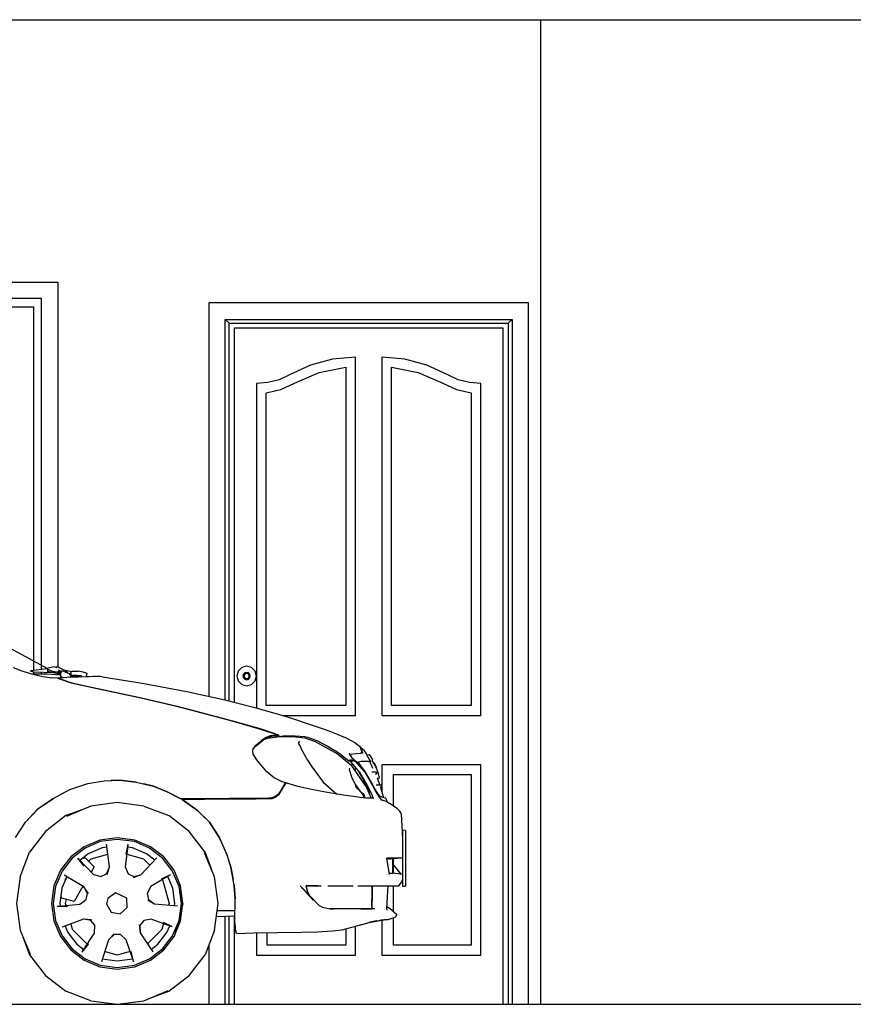
# Model space of a CAD drawing. Units: inches. Extents: x 514745 to 515058, y 4038197 to 4038254.
# Drawn here: x 514957 to 514959, y 4038220 to 4038223 of the extents above; entities that cross this region are included whole.
import ezdxf

# ---------------------------------------------------------------- set-up
doc = ezdxf.new("R2010")
doc.units = ezdxf.units.IN
doc.header["$MEASUREMENT"] = 0

msp = doc.modelspace()

# ---------------------------------------------------------------- linework, layer by layer
at = {"linetype": 'Continuous'}
for p, q in [((514954.6183, 4038223.0993), (514967.7183, 4038223.0993)), ((514958.5183, 4038223.0993), (514958.5183, 4038220.0993)), ((514956.1883, 4038222.2993), (514957.0483, 4038222.2993)), ((514957.0483, 4038222.2993), (514957.0483, 4038222.2493)), ((514956.9983, 4038222.2493), (514956.2383, 4038222.2493)), ((514956.9983, 4038221.1207), (514956.9983, 4038222.2493)), ((514957.0483, 4038222.2493), (514957.0483, 4038221.1269)), ((514956.2633, 4038222.2243), (514956.9733, 4038222.2243)), ((514956.9733, 4038222.2243), (514956.9733, 4038221.1177)), ((514957.5081, 4038222.2363), (514957.5081, 4038221.0377)), ((514958.4821, 4038222.2363), (514957.5081, 4038222.2363)), ((514958.4821, 4038220.0993), (514958.4821, 4038222.2363)), ((514957.5581, 4038221.0268), (514957.5581, 4038222.1863)), ((514957.5701, 4038222.1743), (514957.5581, 4038222.1863)), ((514957.5581, 4038222.1863), (514958.4321, 4038222.1863)), ((514958.4321, 4038222.1863), (514958.4201, 4038222.1743)), ((514958.4321, 4038222.1863), (514958.4321, 4038220.0993)), ((514957.5701, 4038221.0238), (514957.5701, 4038222.1743)), ((514957.5701, 4038222.1743), (514958.4201, 4038222.1743)), ((514957.5851, 4038222.1593), (514957.5851, 4038221.0199)), ((514958.4051, 4038222.1593), (514957.5851, 4038222.1593)), ((514958.4051, 4038220.0993), (514958.4051, 4038222.1593)), ((514958.4201, 4038222.1743), (514958.4201, 4038220.0993)), ((514957.8852, 4038222.0652), (514957.8174, 4038222.047)), ((514957.9551, 4038222.0713), (514957.8852, 4038222.0652)), ((514957.9551, 4038220.9793), (514957.9551, 4038222.0713)), ((514958.0351, 4038222.0713), (514958.0351, 4038220.9793)), ((514958.105, 4038222.0652), (514958.0351, 4038222.0713)), ((514958.1728, 4038222.047), (514958.105, 4038222.0652)), ((514957.8174, 4038222.047), (514957.7538, 4038222.0174)), ((514957.8442, 4038222.0244), (514957.9251, 4038222.0401)), ((514957.9251, 4038222.0401), (514957.9251, 4038221.0093)), ((514958.0651, 4038221.0093), (514958.0651, 4038222.0401)), ((514958.0651, 4038222.0401), (514958.146, 4038222.0244)), ((514958.2364, 4038222.0174), (514958.1728, 4038222.047)), ((514957.722, 4038222.0025), (514957.6881, 4038221.9934)), ((514957.7538, 4038222.0174), (514957.722, 4038222.0025)), ((514957.7688, 4038221.9914), (514957.8442, 4038222.0244)), ((514958.146, 4038222.0244), (514958.2214, 4038221.9914)), ((514958.2682, 4038222.0025), (514958.2364, 4038222.0174)), ((514958.3021, 4038221.9934), (514958.2682, 4038222.0025)), ((514957.6881, 4038221.9934), (514957.6531, 4038221.9904)), ((514957.6531, 4038221.9904), (514957.6531, 4038221.0022)), ((514957.6831, 4038221.9623), (514957.7274, 4038221.9726)), ((514957.7274, 4038221.9726), (514957.7688, 4038221.9914)), ((514958.2214, 4038221.9914), (514958.2628, 4038221.9726)), ((514958.2628, 4038221.9726), (514958.3071, 4038221.9623)), ((514958.3371, 4038221.9904), (514958.3021, 4038221.9934)), ((514958.3371, 4038220.9793), (514958.3371, 4038221.9904)), ((514957.6831, 4038221.0093), (514957.6831, 4038221.9623)), ((514958.3071, 4038221.9623), (514958.3071, 4038221.0093)), ((514956.866, 4038221.2034), (514957.0161, 4038221.1229)), ((514956.9121, 4038221.1254), (514956.9355, 4038221.1164)), ((514956.9355, 4038221.1164), (514956.964, 4038221.1074)), ((514956.964, 4038221.1074), (514956.9972, 4038221.0991)), ((514956.9647, 4038221.1147), (514956.9653, 4038221.1167)), ((514956.9759, 4038221.1117), (514956.9647, 4038221.1147)), ((514956.9653, 4038221.1167), (514957.0155, 4038221.1228)), ((514956.9734, 4038221.1056), (514956.9712, 4038221.1056)), ((514956.9733, 4038221.1124), (514956.9733, 4038221.1056)), ((514956.9734, 4038221.1056), (514956.9734, 4038221.1056)), ((514956.998, 4038221.1055), (514956.9734, 4038221.1056)), ((514957.0337, 4038221.1093), (514956.9759, 4038221.1117)), ((514956.998, 4038221.1055), (514956.998, 4038221.1055)), ((514957.0156, 4038221.1049), (514956.998, 4038221.1055)), ((514956.9983, 4038221.1055), (514956.9983, 4038221.1108)), ((514957.0369, 4038221.1279), (514957.0131, 4038221.1222)), ((514957.0131, 4038221.1222), (514957.0276, 4038221.1153)), ((514957.0559, 4038221.1017), (514957.0156, 4038221.1049)), ((514957.0168, 4038221.1136), (514957.0183, 4038221.1197)), ((514957.0337, 4038221.1093), (514957.0168, 4038221.1136)), ((514957.0276, 4038221.1153), (514957.0496, 4038221.1113)), ((514957.0315, 4038221.1146), (514957.0547, 4038221.1022)), ((514957.0538, 4038221.1057), (514957.0337, 4038221.1093)), ((514957.0429, 4038221.1252), (514957.0369, 4038221.1279)), ((514957.0558, 4038221.1021), (514957.042, 4038221.1028)), ((514957.0443, 4038221.1285), (514957.0425, 4038221.1242)), ((514957.0443, 4038221.1285), (514957.0495, 4038221.1264)), ((514957.0538, 4038221.1057), (514957.0454, 4038221.112)), ((514957.0541, 4038221.1085), (514957.0474, 4038221.1117)), ((514957.0483, 4038221.1112), (514957.0483, 4038221.1099)), ((514957.0483, 4038221.1067), (514957.0483, 4038221.1025)), ((514957.0494, 4038221.1187), (514957.0593, 4038221.1137)), ((514957.0495, 4038221.1264), (514957.0748, 4038221.114)), ((514957.0522, 4038221.1173), (514957.0496, 4038221.1113)), ((514957.0541, 4038221.1163), (514957.055, 4038221.1104)), ((514957.055, 4038221.1104), (514957.0541, 4038221.1085)), ((514957.0546, 4038221.1128), (514957.0561, 4038221.1125)), ((514957.0583, 4038221.1112), (514957.0548, 4038221.1118)), ((514957.0557, 4038221.105), (514957.0603, 4038221.1161)), ((514957.0557, 4038221.105), (514957.056, 4038221.0987)), ((514957.0561, 4038221.1125), (514957.0586, 4038221.112)), ((514957.0603, 4038221.1161), (514957.0822, 4038221.107)), ((514957.0894, 4038221.112), (514957.0709, 4038221.116)), ((514957.0748, 4038221.114), (514957.0762, 4038221.1095)), ((514957.0822, 4038221.107), (514957.0874, 4038221.0988)), ((514957.0823, 4038221.1069), (514957.0879, 4038221.1057)), ((514957.0878, 4038221.1052), (514957.0827, 4038221.1063)), ((514957.1122, 4038221.0995), (514957.0862, 4038221.1007)), ((514957.0872, 4038221.1029), (514957.09, 4038221.1147)), ((514957.0979, 4038221.1003), (514957.0872, 4038221.1029)), ((514957.0872, 4038221.1029), (514957.107, 4038221.1025)), ((514957.09, 4038221.1147), (514957.1098, 4038221.1143)), ((514957.1212, 4038221.1001), (514957.0949, 4038221.1003)), ((514957.1067, 4038221.1012), (514957.1066, 4038221.1012)), ((514957.107, 4038221.1025), (514957.1067, 4038221.1012)), ((514957.107, 4038221.1025), (514957.1187, 4038221.1001)), ((514957.1251, 4038221.1112), (514957.1098, 4038221.1143)), ((514957.1122, 4038221.0995), (514957.1213, 4038221.1001)), ((514957.1185, 4038221.1001), (514957.1187, 4038221.1001)), ((514957.1213, 4038221.1001), (514957.1213, 4038221.1001)), ((514957.1378, 4038221.1075), (514957.1251, 4038221.1112)), ((514957.1356, 4038221.0981), (514957.1378, 4038221.1075)), ((514957.5973, 4038221.1142), (514957.5933, 4038221.0993)), ((514957.6082, 4038221.1251), (514957.5973, 4038221.1142)), ((514957.6231, 4038221.1291), (514957.6082, 4038221.1251)), ((514957.6133, 4038221.105), (514957.6118, 4038221.0993)), ((514957.6174, 4038221.1091), (514957.6133, 4038221.105)), ((514957.6166, 4038221.103), (514957.6156, 4038221.0993)), ((514957.6194, 4038221.1058), (514957.6166, 4038221.103)), ((514957.6231, 4038221.1106), (514957.6174, 4038221.1091)), ((514957.6231, 4038221.1068), (514957.6194, 4038221.1058)), ((514957.638, 4038221.1251), (514957.6231, 4038221.1291)), ((514957.6288, 4038221.1091), (514957.6231, 4038221.1106)), ((514957.6269, 4038221.1058), (514957.6231, 4038221.1068)), ((514957.6296, 4038221.103), (514957.6269, 4038221.1058)), ((514957.6329, 4038221.105), (514957.6288, 4038221.1091)), ((514957.6306, 4038221.0993), (514957.6296, 4038221.103)), ((514957.6344, 4038221.0993), (514957.6329, 4038221.105)), ((514957.6489, 4038221.1142), (514957.638, 4038221.1251)), ((514957.6529, 4038221.0993), (514957.6489, 4038221.1142)), ((514956.9972, 4038221.0991), (514957.0288, 4038221.0944)), ((514957.047, 4038221.0929), (514957.0288, 4038221.0944)), ((514957.0373, 4038221.0937), (514957.0543, 4038221.0952)), ((514957.047, 4038221.0929), (514957.0648, 4038221.0866)), ((514957.0749, 4038221.0947), (514957.0498, 4038221.0929)), ((514957.0498, 4038221.0929), (514957.0668, 4038221.0866)), ((514957.0543, 4038221.0952), (514957.062, 4038221.0958)), ((514957.0543, 4038221.0952), (514957.0543, 4038221.0952)), ((514957.056, 4038221.0987), (514957.0656, 4038221.094)), ((514957.0648, 4038221.0866), (514957.0749, 4038221.0831)), ((514957.0654, 4038221.0864), (514957.0672, 4038221.0865)), ((514957.0668, 4038221.0866), (514957.0769, 4038221.0831)), ((514957.104, 4038221.0962), (514957.0749, 4038221.0947)), ((514957.0749, 4038221.0831), (514957.0888, 4038221.0792)), ((514957.0769, 4038221.0831), (514957.0908, 4038221.0792)), ((514957.0859, 4038221.0953), (514957.0874, 4038221.0988)), ((514957.087, 4038221.0977), (514957.0959, 4038221.0984)), ((514957.0959, 4038221.0984), (514957.0872, 4038221.0991)), ((514957.0888, 4038221.0792), (514957.1538, 4038221.0648)), ((514957.0908, 4038221.0792), (514957.1558, 4038221.0648)), ((514957.0959, 4038221.0984), (514957.1122, 4038221.0995)), ((514957.0959, 4038221.0984), (514957.0959, 4038221.0984)), ((514957.1049, 4038221.0963), (514957.104, 4038221.0962)), ((514957.1084, 4038221.0964), (514957.1049, 4038221.0963)), ((514957.1101, 4038221.0965), (514957.1084, 4038221.0964)), ((514957.111, 4038221.0965), (514957.1101, 4038221.0965)), ((514957.1362, 4038221.0974), (514957.111, 4038221.0965)), ((514957.1122, 4038221.0995), (514957.1122, 4038221.0995)), ((514957.1356, 4038221.0985), (514957.1417, 4038221.0975)), ((514957.1558, 4038221.0978), (514957.1362, 4038221.0974)), ((514957.1697, 4038221.0978), (514957.1558, 4038221.0978)), ((514957.178, 4038221.0976), (514957.1697, 4038221.0978)), ((514957.1827, 4038221.0974), (514957.178, 4038221.0976)), ((514957.1843, 4038221.0973), (514957.1827, 4038221.0974)), ((514957.1843, 4038221.0973), (514957.3047, 4038221.0778)), ((514957.3047, 4038221.0778), (514957.4412, 4038221.0521)), ((514957.5933, 4038221.0993), (514957.5973, 4038221.0844)), ((514957.5973, 4038221.0844), (514957.6082, 4038221.0735)), ((514957.6082, 4038221.0735), (514957.6231, 4038221.0695)), ((514957.6118, 4038221.0993), (514957.6133, 4038221.0936)), ((514957.6133, 4038221.0936), (514957.6174, 4038221.0895)), ((514957.6156, 4038221.0993), (514957.6166, 4038221.0955)), ((514957.6166, 4038221.0955), (514957.6194, 4038221.0928)), ((514957.6174, 4038221.0895), (514957.6231, 4038221.088)), ((514957.6194, 4038221.0928), (514957.6231, 4038221.0918)), ((514957.6231, 4038221.0918), (514957.6269, 4038221.0928)), ((514957.6231, 4038221.088), (514957.6288, 4038221.0895)), ((514957.6231, 4038221.0695), (514957.638, 4038221.0735)), ((514957.6269, 4038221.0928), (514957.6296, 4038221.0955)), ((514957.6288, 4038221.0895), (514957.6329, 4038221.0936)), ((514957.6296, 4038221.0955), (514957.6306, 4038221.0993)), ((514957.6329, 4038221.0936), (514957.6344, 4038221.0993)), ((514957.638, 4038221.0735), (514957.6489, 4038221.0844)), ((514957.6489, 4038221.0844), (514957.6529, 4038221.0993)), ((514957.1538, 4038221.0648), (514957.2915, 4038221.0347)), ((514957.1558, 4038221.0648), (514957.2935, 4038221.0347)), ((514957.4412, 4038221.0521), (514957.5563, 4038221.0273)), ((514957.2915, 4038221.0347), (514957.4055, 4038221.0083)), ((514957.2935, 4038221.0347), (514957.4075, 4038221.0083)), ((514957.5563, 4038221.0273), (514957.6441, 4038221.0048)), ((514957.4055, 4038221.0083), (514957.4867, 4038220.9875)), ((514957.4075, 4038221.0083), (514957.4887, 4038220.9875)), ((514957.4867, 4038220.9875), (514957.578, 4038220.9634)), ((514957.4887, 4038220.9875), (514957.5798, 4038220.9634)), ((514957.5081, 4038220.9824), (514957.5081, 4038220.9819)), ((514957.6441, 4038221.0048), (514957.7445, 4038220.9759)), ((514957.9251, 4038221.0093), (514957.6831, 4038221.0093)), ((514958.3071, 4038221.0093), (514958.0651, 4038221.0093)), ((514957.5581, 4038220.9686), (514957.5581, 4038220.9691)), ((514957.5701, 4038220.9654), (514957.5701, 4038220.9659)), ((514957.578, 4038220.9634), (514957.6655, 4038220.938)), ((514957.5798, 4038220.9634), (514957.6675, 4038220.9385)), ((514957.5851, 4038220.9619), (514957.5851, 4038220.9613)), ((514957.7327, 4038220.9793), (514957.9551, 4038220.9793)), ((514957.7445, 4038220.9759), (514957.8383, 4038220.9451)), ((514958.0351, 4038220.9793), (514958.3371, 4038220.9793)), ((514957.6655, 4038220.938), (514957.7183, 4038220.9202)), ((514957.6675, 4038220.9385), (514957.7203, 4038220.9202)), ((514957.7183, 4038220.9202), (514957.6952, 4038220.9174)), ((514957.7183, 4038220.9202), (514957.7106, 4038220.9123)), ((514957.7203, 4038220.9202), (514957.7214, 4038220.9153)), ((514957.8383, 4038220.9451), (514957.8568, 4038220.9386)), ((514957.8568, 4038220.9386), (514957.8739, 4038220.9325)), ((514957.8739, 4038220.9325), (514957.8893, 4038220.9268)), ((514957.8893, 4038220.9268), (514957.8894, 4038220.9268)), ((514957.8893, 4038220.9268), (514957.9235, 4038220.9118)), ((514957.6425, 4038220.8782), (514957.6542, 4038220.89)), ((514957.6562, 4038220.892), (514957.6487, 4038220.8851)), ((514957.6492, 4038220.885), (514957.6758, 4038220.9057)), ((514957.6542, 4038220.89), (514957.6669, 4038220.9014)), ((514957.6689, 4038220.9034), (514957.6562, 4038220.892)), ((514957.6669, 4038220.9014), (514957.6808, 4038220.9107)), ((514957.6828, 4038220.9127), (514957.6689, 4038220.9034)), ((514957.6758, 4038220.9057), (514957.6882, 4038220.9104)), ((514957.6808, 4038220.9107), (514957.6932, 4038220.9154)), ((514957.6952, 4038220.9174), (514957.6828, 4038220.9127)), ((514957.6882, 4038220.9104), (514957.7094, 4038220.913)), ((514957.6892, 4038220.9151), (514957.6991, 4038220.9117)), ((514957.6932, 4038220.9154), (514957.7149, 4038220.9181)), ((514957.7115, 4038220.9133), (514957.7243, 4038220.9148)), ((514957.7163, 4038220.9182), (514957.7206, 4038220.9188)), ((514957.7214, 4038220.9153), (514957.7344, 4038220.9168)), ((514957.7243, 4038220.9148), (514957.7629, 4038220.9149)), ((514957.7344, 4038220.9168), (514957.7712, 4038220.9168)), ((514957.7527, 4038220.9149), (514957.7511, 4038220.9168)), ((514957.7629, 4038220.9149), (514957.8009, 4038220.911)), ((514957.7712, 4038220.9168), (514957.8003, 4038220.9148)), ((514957.7846, 4038220.9015), (514957.7801, 4038220.8948)), ((514957.7801, 4038220.8948), (514957.7864, 4038220.8859)), ((514957.8003, 4038220.9148), (514957.8087, 4038220.9128)), ((514957.8009, 4038220.911), (514957.8319, 4038220.9)), ((514957.8087, 4038220.9128), (514957.8164, 4038220.9102)), ((514957.8164, 4038220.9102), (514957.8369, 4038220.9028)), ((514957.8319, 4038220.9), (514957.8997, 4038220.8621)), ((514957.8369, 4038220.9028), (514957.8719, 4038220.8848)), ((514957.9541, 4038220.8955), (514957.9235, 4038220.9118)), ((514957.9541, 4038220.8955), (514957.9703, 4038220.8838)), ((514957.6424, 4038220.8781), (514957.6407, 4038220.871)), ((514957.6407, 4038220.871), (514957.6419, 4038220.8614)), ((514957.6419, 4038220.8614), (514957.6529, 4038220.8442)), ((514957.6487, 4038220.8851), (514957.6424, 4038220.8781)), ((514957.6432, 4038220.879), (514957.6492, 4038220.885)), ((514957.7864, 4038220.8859), (514957.7909, 4038220.8753)), ((514957.7909, 4038220.8753), (514957.8083, 4038220.8427)), ((514957.8719, 4038220.8848), (514957.9045, 4038220.8653)), ((514957.8997, 4038220.8621), (514957.9409, 4038220.8293)), ((514957.9045, 4038220.8653), (514957.9356, 4038220.8403)), ((514957.9376, 4038220.8604), (514957.937, 4038220.8641)), ((514957.9416, 4038220.8544), (514957.9376, 4038220.8604)), ((514957.9566, 4038220.862), (514957.9393, 4038220.8607)), ((514957.9393, 4038220.8607), (514957.9395, 4038220.8575)), ((514957.9702, 4038220.8631), (514957.9566, 4038220.862)), ((514957.9703, 4038220.8838), (514957.9702, 4038220.883)), ((514957.9705, 4038220.8803), (514957.9702, 4038220.883)), ((514957.9766, 4038220.8642), (514957.9702, 4038220.8631)), ((514957.9722, 4038220.8752), (514957.9705, 4038220.8803)), ((514957.9712, 4038220.8632), (514957.9737, 4038220.8673)), ((514957.9745, 4038220.8677), (514957.9718, 4038220.8633)), ((514957.9722, 4038220.8796), (514957.9727, 4038220.8771)), ((514957.9812, 4038220.8727), (514957.9722, 4038220.8796)), ((514957.9731, 4038220.8723), (514957.9722, 4038220.8752)), ((514957.9727, 4038220.8771), (514957.976, 4038220.8662)), ((514957.9741, 4038220.8692), (514957.9731, 4038220.8723)), ((514957.9737, 4038220.8673), (514957.9736, 4038220.8671)), ((514957.9745, 4038220.8677), (514957.9741, 4038220.8692)), ((514957.976, 4038220.8662), (514957.9766, 4038220.8642)), ((514957.9881, 4038220.8638), (514957.9812, 4038220.8727)), ((514957.9897, 4038220.8598), (514957.9881, 4038220.8638)), ((514957.9898, 4038220.8596), (514957.9967, 4038220.8605)), ((514957.9967, 4038220.8605), (514958.007, 4038220.8453)), ((514957.9972, 4038220.8592), (514957.9967, 4038220.8605)), ((514957.6529, 4038220.8442), (514957.6652, 4038220.8287)), ((514957.8083, 4038220.8427), (514957.8199, 4038220.8254)), ((514957.9356, 4038220.8403), (514957.9376, 4038220.8445)), ((514957.9364, 4038220.8419), (514957.9411, 4038220.8382)), ((514957.9376, 4038220.8445), (514957.9456, 4038220.8445)), ((514957.9409, 4038220.8418), (514957.9382, 4038220.8445)), ((514957.9395, 4038220.8575), (514957.9416, 4038220.8543)), ((514957.9429, 4038220.8403), (514957.9403, 4038220.8373)), ((514957.9403, 4038220.8373), (514957.968, 4038220.8043)), ((514957.9426, 4038220.84), (514957.9409, 4038220.8418)), ((514957.9456, 4038220.8497), (514957.9416, 4038220.8544)), ((514957.9551, 4038220.8403), (514957.9429, 4038220.8403)), ((514957.9508, 4038220.8446), (514957.9456, 4038220.8497)), ((514957.9456, 4038220.8445), (514957.9491, 4038220.8445)), ((514957.9508, 4038220.8446), (514957.9479, 4038220.8403)), ((514957.9491, 4038220.8445), (514957.95, 4038220.8445)), ((514957.95, 4038220.8445), (514957.9508, 4038220.8446)), ((514957.9507, 4038220.8445), (514957.9567, 4038220.839)), ((514957.9819, 4038220.8084), (514957.9551, 4038220.8403)), ((514957.9559, 4038220.8397), (514957.9556, 4038220.8397)), ((514957.9567, 4038220.839), (514957.9819, 4038220.8084)), ((514957.9579, 4038220.8376), (514957.9574, 4038220.8376)), ((514957.9593, 4038220.8358), (514957.9598, 4038220.8347)), ((514957.9613, 4038220.833), (514957.9617, 4038220.833)), ((514957.9636, 4038220.8376), (514957.9724, 4038220.8397)), ((514957.9657, 4038220.833), (514957.9636, 4038220.8376)), ((514957.9846, 4038220.8083), (514957.9657, 4038220.833)), ((514957.9724, 4038220.8397), (514957.9829, 4038220.8398)), ((514957.9829, 4038220.8398), (514957.9935, 4038220.8397)), ((514957.9829, 4038220.8398), (514957.9829, 4038220.8398)), ((514957.993, 4038220.8395), (514957.9868, 4038220.8397)), ((514957.9918, 4038220.8554), (514957.9897, 4038220.8598)), ((514958.0013, 4038220.8396), (514957.9918, 4038220.8554)), ((514957.998, 4038220.8395), (514957.9929, 4038220.8395)), ((514957.9935, 4038220.8397), (514957.998, 4038220.8395)), ((514957.9974, 4038220.8395), (514958.0003, 4038220.8331)), ((514957.998, 4038220.8395), (514958.0013, 4038220.8396)), ((514958.0003, 4038220.8331), (514958.0045, 4038220.8236)), ((514958.0065, 4038220.8402), (514958.007, 4038220.844)), ((514958.0119, 4038220.8318), (514958.0065, 4038220.8402)), ((514958.007, 4038220.844), (514958.007, 4038220.8453)), ((514958.0106, 4038220.8339), (514958.0132, 4038220.8339)), ((514958.0207, 4038220.8139), (514958.0119, 4038220.8318)), ((514958.0177, 4038220.8233), (514958.0132, 4038220.8339)), ((514957.6652, 4038220.8287), (514957.6792, 4038220.8131)), ((514957.6792, 4038220.8131), (514957.7081, 4038220.7892)), ((514957.8199, 4038220.8254), (514957.8561, 4038220.7759)), ((514957.937, 4038220.8187), (514957.9354, 4038220.8147)), ((514957.9354, 4038220.8147), (514957.9437, 4038220.789)), ((514957.9409, 4038220.8293), (514957.9885, 4038220.7598)), ((514957.947, 4038220.8293), (514957.941, 4038220.8293)), ((514957.9551, 4038220.8086), (514957.9551, 4038220.8197)), ((514957.9943, 4038220.756), (514957.9651, 4038220.8077)), ((514957.968, 4038220.8043), (514957.9909, 4038220.7658)), ((514957.9819, 4038220.8084), (514958.0064, 4038220.7663)), ((514957.9819, 4038220.8084), (514957.9819, 4038220.8084)), ((514958.0092, 4038220.7657), (514957.9846, 4038220.8083)), ((514958.0045, 4038220.8236), (514958.0064, 4038220.8192)), ((514958.0071, 4038220.8067), (514958.0051, 4038220.8066)), ((514958.0144, 4038220.8069), (514958.0071, 4038220.8067)), ((514958.0183, 4038220.8069), (514958.0144, 4038220.8069)), ((514958.0149, 4038220.8019), (514958.0185, 4038220.8019)), ((514958.0177, 4038220.8233), (514958.0161, 4038220.8233)), ((514958.0188, 4038220.8207), (514958.0174, 4038220.8207)), ((514958.0177, 4038220.8233), (514958.0188, 4038220.8207)), ((514958.0188, 4038220.8207), (514958.0177, 4038220.8233)), ((514958.0204, 4038220.8043), (514958.0183, 4038220.8069)), ((514958.0185, 4038220.8019), (514958.0204, 4038220.8043)), ((514958.0254, 4038220.8013), (514958.0207, 4038220.8139)), ((514958.028, 4038220.7895), (514958.0254, 4038220.8013)), ((514958.0351, 4038220.8293), (514958.0351, 4038220.7658)), ((514958.3371, 4038220.8293), (514958.0351, 4038220.8293)), ((514958.3371, 4038220.2493), (514958.3371, 4038220.8293)), ((514957.0844, 4038220.7533), (514957.1391, 4038220.7718)), ((514957.1391, 4038220.7718), (514957.189, 4038220.7806)), ((514957.189, 4038220.7806), (514957.2373, 4038220.7824)), ((514957.2373, 4038220.7823), (514957.2102, 4038220.7814)), ((514957.2373, 4038220.7824), (514957.2371, 4038220.7824)), ((514957.2373, 4038220.7824), (514957.2869, 4038220.7762)), ((514957.2869, 4038220.7762), (514957.2373, 4038220.7823)), ((514957.2869, 4038220.7762), (514957.339, 4038220.7636)), ((514957.3391, 4038220.7635), (514957.3102, 4038220.7706)), ((514957.7081, 4038220.7892), (514957.7267, 4038220.7806)), ((514957.7431, 4038220.7744), (514957.7205, 4038220.7373)), ((514957.7267, 4038220.7806), (514957.7411, 4038220.7752)), ((514957.7411, 4038220.7752), (514957.7363, 4038220.7672)), ((514957.7407, 4038220.7732), (514957.7401, 4038220.7734)), ((514957.749, 4038220.7725), (514957.7411, 4038220.7752)), ((514957.7411, 4038220.7751), (514957.7431, 4038220.7744)), ((514957.7431, 4038220.7744), (514957.7436, 4038220.7742)), ((514957.7797, 4038220.7627), (514957.7431, 4038220.7744)), ((514957.8561, 4038220.7759), (514957.898, 4038220.7399)), ((514957.9437, 4038220.789), (514957.9548, 4038220.7679)), ((514958.0205, 4038220.7884), (514958.028, 4038220.7895)), ((514958.0207, 4038220.7885), (514958.0288, 4038220.7671)), ((514958.0711, 4038220.7038), (514958.0711, 4038220.7993)), ((514958.0711, 4038220.7993), (514958.3071, 4038220.7993)), ((514958.3071, 4038220.7993), (514958.3071, 4038220.2793)), ((514957.0353, 4038220.7273), (514957.0844, 4038220.7533)), ((514957.339, 4038220.7636), (514957.3807, 4038220.7469)), ((514957.3807, 4038220.7469), (514957.3391, 4038220.7635)), ((514957.3807, 4038220.7469), (514957.4231, 4038220.7253)), ((514957.4231, 4038220.7253), (514957.3807, 4038220.7469)), ((514957.7251, 4038220.7478), (514957.7188, 4038220.7389)), ((514957.7324, 4038220.7598), (514957.7251, 4038220.7478)), ((514957.7363, 4038220.7672), (514957.7324, 4038220.7598)), ((514957.8256, 4038220.7532), (514957.7797, 4038220.7627)), ((514957.8744, 4038220.7437), (514957.8256, 4038220.7532)), ((514957.8995, 4038220.7397), (514957.8744, 4038220.7437)), ((514957.9548, 4038220.7679), (514957.966, 4038220.7513)), ((514957.9577, 4038220.7593), (514957.9548, 4038220.7679)), ((514957.966, 4038220.7513), (514957.9577, 4038220.7593)), ((514957.966, 4038220.7513), (514957.9757, 4038220.7407)), ((514957.9806, 4038220.7408), (514957.9724, 4038220.7443)), ((514957.9757, 4038220.7407), (514957.9827, 4038220.7278)), ((514957.9846, 4038220.7276), (514957.9806, 4038220.7408)), ((514957.9885, 4038220.7598), (514958.0029, 4038220.727)), ((514957.9909, 4038220.7658), (514958.0043, 4038220.7385)), ((514958.001, 4038220.7451), (514957.9943, 4038220.756)), ((514958.0064, 4038220.7663), (514958.0149, 4038220.7499)), ((514958.0064, 4038220.7663), (514958.0064, 4038220.7663)), ((514958.0143, 4038220.756), (514958.0092, 4038220.7657)), ((514958.0233, 4038220.7415), (514958.0143, 4038220.756)), ((514958.0149, 4038220.7499), (514958.0217, 4038220.7386)), ((514958.0149, 4038220.7499), (514958.0149, 4038220.7499)), ((514958.0222, 4038220.7668), (514958.0176, 4038220.7667)), ((514958.0259, 4038220.767), (514958.0222, 4038220.7668)), ((514958.0295, 4038220.7338), (514958.0233, 4038220.7415)), ((514958.0301, 4038220.7671), (514958.0259, 4038220.767)), ((514958.0341, 4038220.7671), (514958.0301, 4038220.7671)), ((514958.0305, 4038220.7621), (514958.0341, 4038220.7621)), ((514958.0307, 4038220.7621), (514958.0315, 4038220.7598)), ((514958.0315, 4038220.7598), (514958.0405, 4038220.7292)), ((514958.0361, 4038220.7645), (514958.0341, 4038220.7671)), ((514958.0341, 4038220.7621), (514958.0361, 4038220.7645)), ((514958.0351, 4038220.7633), (514958.0351, 4038220.7476)), ((514956.9864, 4038220.6939), (514957.0353, 4038220.7273)), ((514957.0353, 4038220.7273), (514956.9865, 4038220.6939)), ((514957.2292, 4038220.7143), (514957.148, 4038220.7032)), ((514957.3104, 4038220.7032), (514957.2292, 4038220.7143)), ((514957.487, 4038220.7255), (514957.4231, 4038220.7253)), ((514957.4263, 4038220.7233), (514957.4244, 4038220.7253)), ((514957.4951, 4038220.7235), (514957.4263, 4038220.7233)), ((514957.474, 4038220.6895), (514957.4263, 4038220.7233)), ((514957.4263, 4038220.7233), (514957.4738, 4038220.6893)), ((514957.4998, 4038220.7255), (514957.487, 4038220.7255)), ((514957.487, 4038220.7255), (514957.4931, 4038220.7255)), ((514957.4931, 4038220.7255), (514957.4965, 4038220.7255)), ((514957.5724, 4038220.7241), (514957.4951, 4038220.7235)), ((514957.5312, 4038220.7258), (514957.4998, 4038220.7255)), ((514957.5705, 4038220.7261), (514957.5312, 4038220.7258)), ((514957.6102, 4038220.7264), (514957.5705, 4038220.7261)), ((514957.6524, 4038220.7248), (514957.5724, 4038220.7241)), ((514957.6507, 4038220.7268), (514957.6102, 4038220.7264)), ((514957.6906, 4038220.7272), (514957.6507, 4038220.7268)), ((514957.7005, 4038220.7253), (514957.6524, 4038220.7248)), ((514957.6824, 4038220.7271), (514957.6984, 4038220.7273)), ((514957.6984, 4038220.7273), (514957.6906, 4038220.7272)), ((514957.7098, 4038220.732), (514957.6984, 4038220.7273)), ((514957.7117, 4038220.7304), (514957.7005, 4038220.7253)), ((514957.703, 4038220.7292), (514957.7099, 4038220.732)), ((514957.7188, 4038220.7389), (514957.7098, 4038220.732)), ((514957.7099, 4038220.732), (514957.7181, 4038220.7384)), ((514957.7205, 4038220.7373), (514957.7117, 4038220.7304)), ((514957.7188, 4038220.7389), (514957.7189, 4038220.739)), ((514957.9248, 4038220.7357), (514957.8995, 4038220.7397)), ((514957.9488, 4038220.7321), (514957.9248, 4038220.7357)), ((514957.9678, 4038220.7293), (514957.9488, 4038220.7321)), ((514957.9877, 4038220.7273), (514957.9678, 4038220.7293)), ((514958.0112, 4038220.7269), (514957.9877, 4038220.7273)), ((514958.008, 4038220.7285), (514957.9976, 4038220.7271)), ((514958.0043, 4038220.7385), (514958.0063, 4038220.7306)), ((514958.0063, 4038220.7306), (514958.0063, 4038220.7269)), ((514958.0217, 4038220.7386), (514958.0263, 4038220.7316)), ((514958.0217, 4038220.7386), (514958.0217, 4038220.7386)), ((514958.0263, 4038220.7316), (514958.032, 4038220.7244)), ((514958.0263, 4038220.7316), (514958.0263, 4038220.7316)), ((514958.0386, 4038220.7296), (514958.0295, 4038220.7338)), ((514958.032, 4038220.7244), (514958.0367, 4038220.721)), ((514958.0367, 4038220.721), (514958.0367, 4038220.721)), ((514958.0423, 4038220.7192), (514958.0367, 4038220.721)), ((514958.0369, 4038220.721), (514958.047, 4038220.7179)), ((514958.0462, 4038220.7278), (514958.0386, 4038220.7296)), ((514958.048, 4038220.7175), (514958.0423, 4038220.7192)), ((514958.0477, 4038220.7275), (514958.0462, 4038220.7278)), ((514958.047, 4038220.7179), (514958.0506, 4038220.7173)), ((514958.0477, 4038220.7275), (514958.0506, 4038220.7173)), ((514958.05, 4038220.7169), (514958.048, 4038220.7175)), ((514958.05, 4038220.7169), (514958.0663, 4038220.7074)), ((514958.0506, 4038220.7173), (514958.0503, 4038220.7173)), ((514956.9489, 4038220.6541), (514956.9864, 4038220.6939)), ((514956.9865, 4038220.6939), (514956.9489, 4038220.6541)), ((514957.1272, 4038220.6943), (514957.0726, 4038220.6746)), ((514957.148, 4038220.7032), (514957.0747, 4038220.672)), ((514957.3104, 4038220.7032), (514957.3858, 4038220.6746)), ((514957.4738, 4038220.6893), (514957.4972, 4038220.6669)), ((514957.5097, 4038220.6546), (514957.474, 4038220.6895)), ((514957.474, 4038220.6895), (514957.4741, 4038220.6895)), ((514958.0663, 4038220.7074), (514958.0799, 4038220.6975)), ((514958.0799, 4038220.6975), (514958.0901, 4038220.6874)), ((514958.0929, 4038220.6831), (514958.0901, 4038220.6874)), ((514958.0939, 4038220.6797), (514958.0929, 4038220.6831)), ((514956.9187, 4038220.6077), (514956.9489, 4038220.6541)), ((514957.0726, 4038220.6746), (514957.0099, 4038220.6261)), ((514957.4485, 4038220.6261), (514957.3858, 4038220.6746)), ((514957.5408, 4038220.607), (514957.5097, 4038220.6546)), ((514957.5097, 4038220.6546), (514957.5408, 4038220.6068)), ((514958.0939, 4038220.6797), (514958.0978, 4038220.6044)), ((514957.0099, 4038220.6261), (514956.9614, 4038220.5633)), ((514957.497, 4038220.5633), (514957.4485, 4038220.6261)), ((514958.1078, 4038220.6293), (514958.0978, 4038220.6294)), ((514958.0978, 4038220.6294), (514958.0978, 4038220.6285)), ((514958.0978, 4038220.6285), (514958.0978, 4038220.6259)), ((514958.0978, 4038220.6259), (514958.0978, 4038220.6218)), ((514958.0978, 4038220.6218), (514958.0978, 4038220.466)), ((514958.1078, 4038220.6293), (514958.1078, 4038220.6285)), ((514958.1078, 4038220.6285), (514958.1078, 4038220.6259)), ((514958.1078, 4038220.6259), (514958.1078, 4038220.6217)), ((514958.1078, 4038220.6217), (514958.1078, 4038220.4659)), ((514957.176, 4038220.5997), (514957.1282, 4038220.5796)), ((514957.1773, 4038220.5949), (514957.1307, 4038220.5752)), ((514957.2292, 4038220.6069), (514957.176, 4038220.5997)), ((514957.176, 4038220.5997), (514957.176, 4038220.5997)), ((514957.2292, 4038220.6019), (514957.1773, 4038220.5949)), ((514957.2292, 4038220.6069), (514957.2292, 4038220.6069)), ((514957.2824, 4038220.5997), (514957.2292, 4038220.6069)), ((514957.2811, 4038220.5949), (514957.2292, 4038220.6019)), ((514957.3277, 4038220.5752), (514957.2811, 4038220.5949)), ((514957.2824, 4038220.5997), (514957.2824, 4038220.5997)), ((514957.3302, 4038220.5796), (514957.2824, 4038220.5997)), ((514957.5634, 4038220.555), (514957.5408, 4038220.607)), ((514957.5408, 4038220.6068), (514957.5633, 4038220.5548)), ((514956.9328, 4038220.488), (514956.9614, 4038220.5633)), ((514957.1282, 4038220.5796), (514957.0877, 4038220.5483)), ((514957.1307, 4038220.5752), (514957.0912, 4038220.5447)), ((514957.1282, 4038220.5795), (514957.1282, 4038220.5795)), ((514957.1826, 4038220.5756), (514957.1408, 4038220.558)), ((514957.1976, 4038220.5776), (514957.1826, 4038220.5756)), ((514957.2056, 4038220.518), (514957.1963, 4038220.587)), ((514957.2614, 4038220.5822), (514957.2528, 4038220.5181)), ((514957.2617, 4038220.587), (514957.2551, 4038220.5571)), ((514957.2758, 4038220.5756), (514957.2608, 4038220.5776)), ((514957.3176, 4038220.558), (514957.2758, 4038220.5756)), ((514957.3672, 4038220.5447), (514957.3277, 4038220.5752)), ((514957.3707, 4038220.5483), (514957.3302, 4038220.5796)), ((514957.3302, 4038220.5795), (514957.3302, 4038220.5795)), ((514957.5256, 4038220.488), (514957.4944, 4038220.5613)), ((514957.5168, 4038220.5088), (514957.497, 4038220.5633)), ((514957.0877, 4038220.5483), (514957.0564, 4038220.5078)), ((514957.0912, 4038220.5447), (514957.0607, 4038220.5052)), ((514957.0877, 4038220.5483), (514957.0877, 4038220.5483)), ((514957.0877, 4038220.5483), (514957.0877, 4038220.5483)), ((514957.1079, 4038220.5445), (514957.1274, 4038220.5204)), ((514957.1115, 4038220.5411), (514957.1566, 4038220.4944)), ((514957.1408, 4038220.558), (514957.1147, 4038220.5378)), ((514957.1251, 4038220.5458), (514957.1307, 4038220.5458)), ((514957.1307, 4038220.5458), (514957.1585, 4038220.518)), ((514957.1416, 4038220.5348), (514957.1496, 4038220.5428)), ((514957.1496, 4038220.5428), (514957.2004, 4038220.5566)), ((514957.2551, 4038220.5571), (514957.2551, 4038220.5572)), ((514957.2579, 4038220.5566), (514957.3087, 4038220.5428)), ((514957.3015, 4038220.4946), (514957.3497, 4038220.5451)), ((514957.3087, 4038220.5428), (514957.3286, 4038220.523)), ((514957.3431, 4038220.5382), (514957.3176, 4038220.558)), ((514957.3977, 4038220.5052), (514957.3672, 4038220.5447)), ((514957.3707, 4038220.5483), (514957.3707, 4038220.5483)), ((514957.3707, 4038220.5483), (514957.3707, 4038220.5483)), ((514957.402, 4038220.5078), (514957.3707, 4038220.5483)), ((514957.5633, 4038220.5548), (514957.5748, 4038220.5168)), ((514957.5748, 4038220.517), (514957.5634, 4038220.555)), ((514958.0582, 4038220.5448), (514958.0501, 4038220.5448)), ((514958.0583, 4038220.4948), (514958.0501, 4038220.5448)), ((514958.0562, 4038220.5423), (514958.0505, 4038220.5423)), ((514958.0624, 4038220.5423), (514958.0562, 4038220.5423)), ((514958.0562, 4038220.5423), (514958.0623, 4038220.5423)), ((514958.0753, 4038220.5448), (514958.0582, 4038220.5448)), ((514958.0661, 4038220.5423), (514958.0624, 4038220.5423)), ((514958.0978, 4038220.5448), (514958.0683, 4038220.5423)), ((514958.0689, 4038220.5423), (514958.0683, 4038220.5423)), ((514958.0689, 4038220.4993), (514958.0689, 4038220.5423)), ((514958.0711, 4038220.4989), (514958.0711, 4038220.5425)), ((514958.0862, 4038220.5448), (514958.0753, 4038220.5448)), ((514958.0961, 4038220.5448), (514958.0862, 4038220.5448)), ((514958.0978, 4038220.5448), (514958.0961, 4038220.5448)), ((514957.0564, 4038220.5078), (514957.0362, 4038220.4599)), ((514957.0607, 4038220.5052), (514957.0411, 4038220.4586)), ((514957.0564, 4038220.5078), (514957.0564, 4038220.5078)), ((514957.1274, 4038220.5204), (514957.1274, 4038220.5205)), ((514957.1585, 4038220.518), (514957.1492, 4038220.502)), ((514957.1967, 4038220.4968), (514957.2052, 4038220.5168)), ((514957.1981, 4038220.4946), (514957.2056, 4038220.518)), ((514957.2528, 4038220.5181), (514957.2622, 4038220.4966)), ((514957.4173, 4038220.4586), (514957.3977, 4038220.5052)), ((514957.402, 4038220.5078), (514957.402, 4038220.5078)), ((514957.4222, 4038220.4599), (514957.402, 4038220.5078)), ((514957.5824, 4038220.4793), (514957.5748, 4038220.517)), ((514957.5748, 4038220.5168), (514957.5824, 4038220.4793)), ((514958.0944, 4038220.4954), (514958.0689, 4038220.5268)), ((514956.9328, 4038220.488), (514956.9217, 4038220.4067)), ((514957.0752, 4038220.4884), (514957.0604, 4038220.4533)), ((514957.1274, 4038220.4574), (514957.067, 4038220.4932)), ((514957.0706, 4038220.4776), (514957.0764, 4038220.4876)), ((514957.1566, 4038220.4944), (514957.1793, 4038220.4884)), ((514957.1793, 4038220.4884), (514957.1967, 4038220.4968)), ((514957.1981, 4038220.4947), (514957.1981, 4038220.4946)), ((514957.2622, 4038220.4966), (514957.2793, 4038220.4883)), ((514957.2785, 4038220.4859), (514957.3015, 4038220.4946)), ((514957.2785, 4038220.4859), (514957.2785, 4038220.4859)), ((514957.2793, 4038220.4883), (514957.3003, 4038220.4941)), ((514957.387, 4038220.4914), (514957.331, 4038220.4578)), ((514957.3911, 4038220.4941), (514957.3629, 4038220.4803)), ((514957.3629, 4038220.4803), (514957.3629, 4038220.4804)), ((514957.3671, 4038220.4795), (514957.3867, 4038220.4068)), ((514957.398, 4038220.4533), (514957.383, 4038220.489)), ((514957.5367, 4038220.4068), (514957.5256, 4038220.488)), ((514957.5849, 4038220.4603), (514957.5824, 4038220.4793)), ((514958.0576, 4038220.4993), (514958.0624, 4038220.4993)), ((514958.0624, 4038220.4993), (514958.0662, 4038220.4993)), ((514958.0624, 4038220.4993), (514958.0624, 4038220.4993)), ((514958.0662, 4038220.4993), (514958.0683, 4038220.4993)), ((514958.0683, 4038220.4993), (514958.0689, 4038220.4993)), ((514958.0978, 4038220.4949), (514958.0683, 4038220.4993)), ((514958.0943, 4038220.4696), (514958.0978, 4038220.4782)), ((514957.0362, 4038220.4599), (514957.0291, 4038220.4068)), ((514957.0411, 4038220.4586), (514957.0341, 4038220.4068)), ((514957.0362, 4038220.4599), (514957.0362, 4038220.46)), ((514957.0604, 4038220.4533), (514957.0541, 4038220.4068)), ((514957.1245, 4038220.4591), (514957.0975, 4038220.4124)), ((514957.141, 4038220.4369), (514957.1274, 4038220.4574)), ((514957.1384, 4038220.4372), (514957.1281, 4038220.4563)), ((514957.331, 4038220.4578), (514957.32, 4038220.437)), ((514957.4043, 4038220.4068), (514957.398, 4038220.4533)), ((514957.4243, 4038220.4068), (514957.4173, 4038220.4586)), ((514957.4222, 4038220.46), (514957.4222, 4038220.4599)), ((514957.4293, 4038220.4068), (514957.4222, 4038220.4599)), ((514957.5843, 4038220.4649), (514957.5849, 4038220.4603)), ((514957.5878, 4038220.4202), (514957.5849, 4038220.4603)), ((514957.5849, 4038220.4603), (514957.5878, 4038220.4202)), ((514957.8451, 4038220.3993), (514957.7863, 4038220.4604)), ((514957.8257, 4038220.4161), (514957.7863, 4038220.4604)), ((514957.8036, 4038220.4606), (514957.8504, 4038220.4603)), ((514957.8038, 4038220.4606), (514957.8078, 4038220.4463)), ((514957.8039, 4038220.4603), (514957.804, 4038220.4603)), ((514957.804, 4038220.4604), (514957.8063, 4038220.4515)), ((514957.8271, 4038220.4603), (514957.804, 4038220.4604)), ((514957.8152, 4038220.4307), (514957.8078, 4038220.4463)), ((514957.8399, 4038220.4603), (514957.8271, 4038220.4603)), ((514957.8502, 4038220.4603), (514957.8504, 4038220.4603)), ((514957.8706, 4038220.4603), (514957.8817, 4038220.4602)), ((514957.8817, 4038220.4602), (514957.9103, 4038220.4603)), ((514957.9103, 4038220.4603), (514957.9478, 4038220.4604)), ((514957.962, 4038220.4603), (514957.984, 4038220.4602)), ((514957.984, 4038220.4602), (514958.0269, 4038220.4602)), ((514958.0058, 4038220.4325), (514958.0058, 4038220.4602)), ((514958.0058, 4038220.4602), (514958.0058, 4038220.4325)), ((514958.0269, 4038220.4602), (514958.0481, 4038220.4603)), ((514958.0481, 4038220.4603), (514958.0648, 4038220.4603)), ((514958.0539, 4038220.4603), (514958.049, 4038220.3912)), ((514958.0539, 4038220.4603), (514958.085, 4038220.4602)), ((514958.0548, 4038220.4603), (514958.0753, 4038220.4603)), ((514958.0711, 4038220.3817), (514958.0711, 4038220.4602)), ((514958.0753, 4038220.4603), (514958.0753, 4038220.4603)), ((514958.085, 4038220.4602), (514958.0871, 4038220.4603)), ((514958.0871, 4038220.4603), (514958.0943, 4038220.4696)), ((514958.0978, 4038220.466), (514958.0978, 4038220.4617)), ((514958.0978, 4038220.4617), (514958.0978, 4038220.4595)), ((514958.0978, 4038220.4595), (514958.0978, 4038220.4588)), ((514958.0978, 4038220.4588), (514958.1078, 4038220.4588)), ((514958.1078, 4038220.4696), (514958.1078, 4038220.4659)), ((514958.1078, 4038220.4659), (514958.1078, 4038220.4618)), ((514958.1078, 4038220.4619), (514958.1078, 4038220.4618)), ((514958.1078, 4038220.4618), (514958.1078, 4038220.4595)), ((514958.1078, 4038220.4618), (514958.1078, 4038220.4618)), ((514958.1078, 4038220.4595), (514958.1078, 4038220.4588)), ((514957.0599, 4038220.4224), (514957.0569, 4038220.4274)), ((514957.0975, 4038220.4124), (514957.0599, 4038220.4224)), ((514957.0716, 4038220.4068), (514957.0748, 4038220.4185)), ((514957.1154, 4038220.4047), (514957.1342, 4038220.4187)), ((514957.1342, 4038220.4187), (514957.1384, 4038220.4372)), ((514957.2005, 4038220.4221), (514957.1967, 4038220.4052)), ((514957.2234, 4038220.4388), (514957.2005, 4038220.4221)), ((514957.2578, 4038220.4222), (514957.2234, 4038220.4388)), ((514957.2591, 4038220.394), (514957.2578, 4038220.4222)), ((514957.32, 4038220.437), (514957.3242, 4038220.4185)), ((514957.3218, 4038220.4176), (514957.3429, 4038220.4051)), ((514957.3218, 4038220.4176), (514957.3218, 4038220.4176)), ((514957.3242, 4038220.4185), (514957.3418, 4038220.4057)), ((514957.587, 4038220.3547), (514957.5878, 4038220.4202)), ((514957.8152, 4038220.4307), (514957.8161, 4038220.4294)), ((514957.826, 4038220.4159), (514957.8257, 4038220.4161)), ((514958.0048, 4038220.4016), (514958.0058, 4038220.4325)), ((514958.0058, 4038220.4325), (514958.0048, 4038220.3973)), ((514958.0058, 4038220.432), (514958.0058, 4038220.4321)), ((514956.9217, 4038220.4067), (514956.9328, 4038220.3255)), ((514957.0291, 4038220.4068), (514957.0291, 4038220.4068)), ((514957.0291, 4038220.4068), (514957.0362, 4038220.3536)), ((514957.0341, 4038220.4068), (514957.0411, 4038220.3549)), ((514957.0458, 4038220.3979), (514957.0769, 4038220.3982)), ((514957.0505, 4038220.3986), (514957.1154, 4038220.4047)), ((514957.0541, 4038220.4068), (514957.0551, 4038220.399)), ((514957.0733, 4038220.4007), (514957.0716, 4038220.4068)), ((514957.0769, 4038220.3982), (514957.0768, 4038220.3982)), ((514957.1967, 4038220.4052), (514957.2101, 4038220.3804)), ((514957.2101, 4038220.3804), (514957.2379, 4038220.3754)), ((514957.2379, 4038220.3754), (514957.2591, 4038220.394)), ((514957.3429, 4038220.4051), (514957.4128, 4038220.3989)), ((514957.3867, 4038220.4068), (514957.3852, 4038220.4013)), ((514957.4034, 4038220.3997), (514957.4043, 4038220.4068)), ((514957.4293, 4038220.4068), (514957.4173, 4038220.3549)), ((514957.4173, 4038220.3549), (514957.4243, 4038220.4068)), ((514957.4222, 4038220.3536), (514957.4293, 4038220.4068)), ((514957.4263, 4038220.3843), (514957.4241, 4038220.3843)), ((514957.4293, 4038220.4068), (514957.4293, 4038220.4068)), ((514957.5256, 4038220.3255), (514957.5367, 4038220.4068)), ((514957.5874, 4038220.3843), (514957.5336, 4038220.3843)), ((514957.8536, 4038220.3954), (514957.8451, 4038220.3993)), ((514957.8536, 4038220.3954), (514957.8774, 4038220.3898)), ((514957.8768, 4038220.3899), (514957.8883, 4038220.3898)), ((514957.9059, 4038220.3898), (514957.8774, 4038220.3898)), ((514957.8775, 4038220.3898), (514957.8774, 4038220.3898)), ((514957.9386, 4038220.3898), (514957.9059, 4038220.3898)), ((514957.9706, 4038220.3898), (514957.9386, 4038220.3898)), ((514958.0143, 4038220.3897), (514957.9706, 4038220.3898)), ((514957.9709, 4038220.3898), (514957.9993, 4038220.3898)), ((514957.9993, 4038220.3898), (514957.9993, 4038220.3898)), ((514957.9993, 4038220.3898), (514958.0032, 4038220.3897)), ((514958.0048, 4038220.3973), (514958.0043, 4038220.3897)), ((514958.0048, 4038220.3973), (514958.0048, 4038220.4016)), ((514958.0048, 4038220.3973), (514958.0048, 4038220.3972)), ((514958.049, 4038220.3912), (514958.0505, 4038220.386)), ((514958.0655, 4038220.3865), (514958.0495, 4038220.3975)), ((514958.0655, 4038220.3865), (514958.0797, 4038220.3744)), ((514958.0793, 4038220.3741), (514958.0655, 4038220.3865)), ((514957.0362, 4038220.3536), (514957.0362, 4038220.3536)), ((514957.0362, 4038220.3536), (514957.0564, 4038220.3058)), ((514957.0411, 4038220.3549), (514957.0607, 4038220.3083)), ((514957.1261, 4038220.3588), (514957.0611, 4038220.3342)), ((514957.1506, 4038220.3567), (514957.1261, 4038220.3588)), ((514957.1488, 4038220.3548), (514957.1274, 4038220.3587)), ((514957.1606, 4038220.34), (514957.1488, 4038220.3548)), ((514957.1505, 4038220.3567), (514957.1506, 4038220.3567)), ((514957.3095, 4038220.3547), (514957.2977, 4038220.3398)), ((514957.3326, 4038220.3591), (514957.3095, 4038220.3547)), ((514957.3931, 4038220.3365), (514957.3326, 4038220.3591)), ((514957.3977, 4038220.3083), (514957.4173, 4038220.3549)), ((514957.4173, 4038220.3549), (514957.402, 4038220.3058)), ((514957.402, 4038220.3058), (514957.4222, 4038220.3536)), ((514957.419, 4038220.362), (514957.4233, 4038220.3622)), ((514957.5312, 4038220.3667), (514957.5872, 4038220.3691)), ((514957.5581, 4038220.0993), (514957.5581, 4038220.3678)), ((514957.5701, 4038220.0993), (514957.5701, 4038220.3683)), ((514957.5851, 4038220.369), (514957.5851, 4038220.0993)), ((514957.587, 4038220.3627), (514957.5871, 4038220.3691)), ((514957.5871, 4038220.3598), (514957.587, 4038220.3627)), ((514957.5882, 4038220.3302), (514957.587, 4038220.3547)), ((514957.9962, 4038220.3485), (514958.0302, 4038220.3551)), ((514958.0177, 4038220.3532), (514957.9962, 4038220.3485)), ((514958.0177, 4038220.3532), (514958.0329, 4038220.3556)), ((514958.0289, 4038220.355), (514958.0294, 4038220.355)), ((514958.0291, 4038220.355), (514958.031, 4038220.3552)), ((514958.031, 4038220.3552), (514958.0542, 4038220.3577)), ((514958.031, 4038220.3552), (514958.0324, 4038220.3552)), ((514958.0542, 4038220.3577), (514958.0324, 4038220.3552)), ((514958.0351, 4038220.3555), (514958.0351, 4038220.2493)), ((514958.0542, 4038220.3577), (514958.0753, 4038220.3649)), ((514958.0711, 4038220.2793), (514958.0711, 4038220.3635)), ((514958.0753, 4038220.3649), (514958.0785, 4038220.3678)), ((514958.0785, 4038220.3678), (514958.08, 4038220.3713)), ((514958.0797, 4038220.3744), (514958.08, 4038220.3713)), ((514956.9328, 4038220.3255), (514956.964, 4038220.2522)), ((514957.0699, 4038220.3375), (514957.078, 4038220.3184)), ((514957.0931, 4038220.3273), (514957.0885, 4038220.3445)), ((514957.1377, 4038220.2827), (514957.0931, 4038220.3273)), ((514957.1598, 4038220.3165), (514957.1606, 4038220.34)), ((514957.2954, 4038220.3412), (514957.2988, 4038220.3168)), ((514957.2955, 4038220.3411), (514957.2954, 4038220.3412)), ((514957.2977, 4038220.3398), (514957.2987, 4038220.3181)), ((514957.3652, 4038220.3273), (514957.3211, 4038220.2832)), ((514957.37, 4038220.3451), (514957.3652, 4038220.3273)), ((514957.3977, 4038220.3351), (514957.3701, 4038220.3482)), ((514957.3701, 4038220.3482), (514957.3702, 4038220.3482)), ((514957.3804, 4038220.3184), (514957.3887, 4038220.3382)), ((514957.5256, 4038220.3255), (514957.497, 4038220.2502)), ((514957.5875, 4038220.3456), (514957.5881, 4038220.3302)), ((514957.5923, 4038220.3153), (514957.5881, 4038220.3302)), ((514957.5923, 4038220.3153), (514957.5882, 4038220.3302)), ((514957.7895, 4038220.3191), (514957.8395, 4038220.3204)), ((514957.8395, 4038220.3204), (514957.8838, 4038220.3235)), ((514957.8838, 4038220.3235), (514957.9142, 4038220.3267)), ((514957.9142, 4038220.3267), (514957.9434, 4038220.3341)), ((514957.9251, 4038220.3295), (514957.9251, 4038220.2793)), ((514957.9434, 4038220.3341), (514957.978, 4038220.3437)), ((514957.9551, 4038220.2493), (514957.9551, 4038220.3373)), ((514957.978, 4038220.3437), (514957.9962, 4038220.3485)), ((514956.9416, 4038220.3048), (514956.9614, 4038220.2502)), ((514957.0564, 4038220.3058), (514957.0564, 4038220.3058)), ((514957.0564, 4038220.3058), (514957.0877, 4038220.2653)), ((514957.0607, 4038220.3083), (514957.0912, 4038220.2688)), ((514957.078, 4038220.3184), (514957.1054, 4038220.2829)), ((514957.1244, 4038220.2624), (514957.1598, 4038220.3165)), ((514957.2024, 4038220.2962), (514957.1806, 4038220.2287)), ((514957.2193, 4038220.3141), (514957.2024, 4038220.2962)), ((514957.2196, 4038220.3115), (514957.2032, 4038220.2972)), ((514957.2386, 4038220.3115), (514957.2196, 4038220.3115)), ((514957.2564, 4038220.2962), (514957.2386, 4038220.3115)), ((514957.277, 4038220.2335), (514957.2564, 4038220.2962)), ((514957.2988, 4038220.3168), (514957.3373, 4038220.2588)), ((514957.353, 4038220.2829), (514957.3804, 4038220.3184)), ((514957.3672, 4038220.2688), (514957.3977, 4038220.3083)), ((514957.3707, 4038220.2653), (514957.402, 4038220.3058)), ((514957.5923, 4038220.3153), (514957.6453, 4038220.3166)), ((514957.6453, 4038220.3166), (514957.7895, 4038220.3191)), ((514957.6531, 4038220.3167), (514957.6531, 4038220.2493)), ((514957.6861, 4038220.2793), (514957.6861, 4038220.3173)), ((514957.0877, 4038220.2652), (514957.0877, 4038220.2653)), ((514957.0877, 4038220.2653), (514957.1282, 4038220.234)), ((514957.0877, 4038220.2652), (514957.0877, 4038220.2652)), ((514957.0912, 4038220.2688), (514957.1307, 4038220.2383)), ((514957.1054, 4038220.2829), (514957.1269, 4038220.2663)), ((514957.1219, 4038220.2582), (514957.1409, 4038220.2823)), ((514957.1409, 4038220.2823), (514957.1408, 4038220.2823)), ((514957.2787, 4038220.2289), (514957.2713, 4038220.2601)), ((514957.2713, 4038220.2601), (514957.2714, 4038220.26)), ((514957.3277, 4038220.2383), (514957.3672, 4038220.2688)), ((514957.3302, 4038220.234), (514957.3707, 4038220.2653)), ((514957.332, 4038220.2667), (514957.353, 4038220.2829)), ((514957.3707, 4038220.2653), (514957.3707, 4038220.2652)), ((514957.3707, 4038220.2652), (514957.3707, 4038220.2652)), ((514957.5081, 4038220.2794), (514957.5081, 4038220.0993)), ((514957.9251, 4038220.2793), (514957.6861, 4038220.2793)), ((514958.3071, 4038220.2793), (514958.0711, 4038220.2793)), ((514956.9614, 4038220.2502), (514957.0099, 4038220.1874)), ((514957.1282, 4038220.234), (514957.1282, 4038220.234)), ((514957.1282, 4038220.234), (514957.176, 4038220.2138)), ((514957.1307, 4038220.2383), (514957.1773, 4038220.2186)), ((514957.1835, 4038220.2378), (514957.2292, 4038220.2317)), ((514957.2292, 4038220.2492), (514957.1906, 4038220.2597)), ((514957.2684, 4038220.2598), (514957.2292, 4038220.2492)), ((514957.2292, 4038220.2317), (514957.2756, 4038220.2379)), ((514957.2811, 4038220.2186), (514957.3277, 4038220.2383)), ((514957.2824, 4038220.2138), (514957.3302, 4038220.234)), ((514957.3302, 4038220.234), (514957.3302, 4038220.234)), ((514957.4485, 4038220.1874), (514957.497, 4038220.2502)), ((514957.6531, 4038220.2493), (514957.9551, 4038220.2493)), ((514958.0351, 4038220.2493), (514958.3371, 4038220.2493)), ((514957.176, 4038220.2138), (514957.176, 4038220.2138)), ((514957.176, 4038220.2138), (514957.2292, 4038220.2066)), ((514957.1773, 4038220.2186), (514957.2292, 4038220.2116)), ((514957.2292, 4038220.2116), (514957.2811, 4038220.2186)), ((514957.2292, 4038220.2066), (514957.2824, 4038220.2138)), ((514957.2292, 4038220.2066), (514957.2292, 4038220.2066)), ((514957.2824, 4038220.2138), (514957.2824, 4038220.2138)), ((514957.0099, 4038220.1874), (514957.0726, 4038220.1389)), ((514957.3858, 4038220.1389), (514957.4485, 4038220.1874)), ((514957.3104, 4038220.1103), (514957.3837, 4038220.1416)), ((514957.148, 4038220.1103), (514957.0726, 4038220.1389)), ((514957.148, 4038220.1103), (514957.2289, 4038220.0993)), ((514957.2295, 4038220.0993), (514957.3104, 4038220.1103)), ((514957.3312, 4038220.1192), (514957.3858, 4038220.1389)), ((514953.2683, 4038220.0993), (514967.7183, 4038220.0993))]:
    msp.add_line(p, q, dxfattribs=at)

doc.saveas('drawing.dxf')
